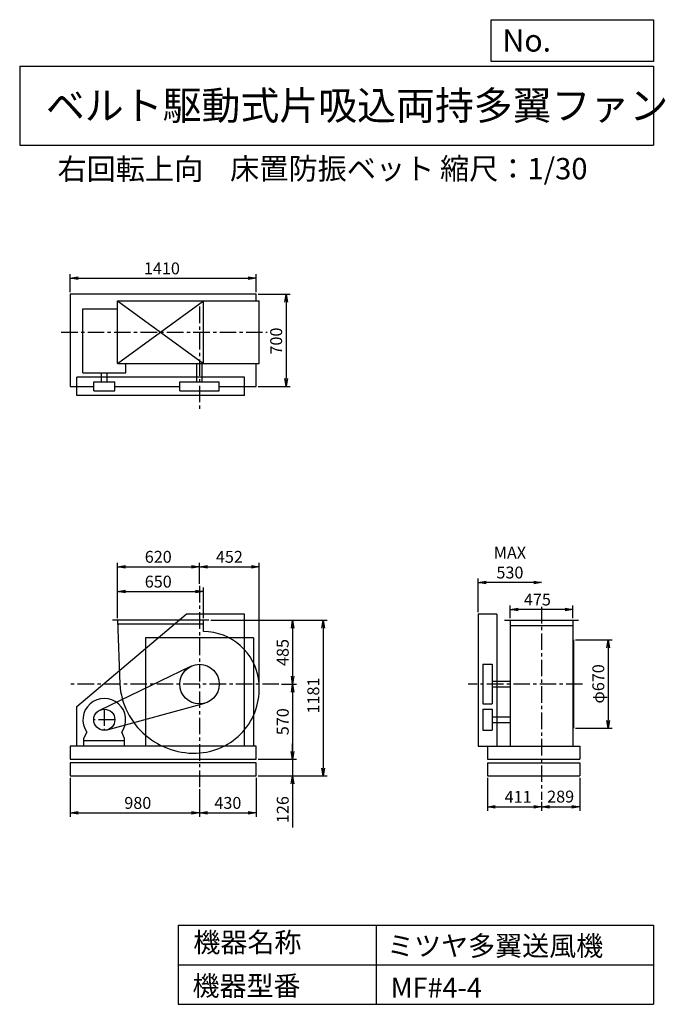
# Model space of a CAD drawing. Extents: x 750 to 5641, y 900 to 8360.
import ezdxf

# ---------------------------------------------------------------- set-up
doc = ezdxf.new("R2010")
doc.units = 0
doc.header["$LTSCALE"] = 100
doc.header["$MEASUREMENT"] = 0
doc.linetypes.add('CENTER', pattern=[2, 1.25, -0.25, 0.25, -0.25])
doc.layers.get('0').update_dxf_attribs({"linetype": 'CONTINUOUS'})
doc.layers.get('DEFPOINTS').update_dxf_attribs({"linetype": 'CONTINUOUS'})
for name, color, linetype in [('1', 4, 'CONTINUOUS'), ('2', 3, 'CENTER'), ('3', 2, 'CONTINUOUS'), ('4', 7, 'CONTINUOUS')]:
    doc.layers.add(name, color=color, linetype=linetype)
doc.layers.get('0').off()
doc.styles.get("Standard").update_dxf_attribs({"font": 'simplex.shx', "bigfont": 'extfont.shx'})
doc.dimstyles.new('IGA', dxfattribs={"dimscale": 2, "dimtxt": 3, "dimasz": 2, "dimexe": 1, "dimexo": 0.5, "dimgap": 1, "dimtad": 1, "dimdec": 1, "dimdsep": 46, "dimtxsty": 'Standard', "dimblk1": 'OPEN', "dimblk2": 'OPEN', "dimsah": 1, "dimcen": 0, "dimadec": 0, "dimazin": 0, "dimtp": 1, "dimtm": 1, "dimtfac": 10, "dimtdec": 0, "dimtofl": 0, "dimtmove": 2, "dimatfit": 3, "dimldrblk": 'OPEN', "dimfxl": 0, "dimtolj": 1, "dimarcsym": 0})

# ---------------------------------------------------------------- blocks, each defined once
blk = doc.blocks.new('_OPEN')
at = {"color": 0, "linetype": 'ByBlock'}
for p, q in [((-1, 0.166667), (0, 0)), ((0, 0), (-1, -0.166667)), ((0, 0), (-1, 0))]:
    blk.add_line(p, q, dxfattribs=at)
blk = doc.blocks.new('*D1')
at = {"layer": '3', "color": 0, "linetype": 'Continuous'}
for p, q in [((1491.833651, 3826.064495), (1491.833651, 4057.432488)), ((2141.833651, 3826.064495), (2141.833651, 4057.432488)), ((1551.833651, 4027.432488), (2081.833651, 4027.432488))]:
    blk.add_line(p, q, dxfattribs=at)
at = {"layer": 'DEFPOINTS', "color": 0, "linetype": 'Continuous'}
for p in [(2141.833651, 4027.432488), (1491.833651, 3811.064495), (2141.833651, 3811.064495)]:
    blk.add_point(p, dxfattribs=at)
at = {"layer": '3', "color": 0, "linetype": 'Continuous', "xscale": 60, "yscale": 60, "zscale": 60, "rotation": 180}
blk.add_blockref('_OPEN', (1491.833651, 4027.432488), dxfattribs=at)
at = {"layer": '3', "color": 0, "linetype": 'Continuous', "xscale": 60, "yscale": 60, "zscale": 60}
blk.add_blockref('_OPEN', (2141.833651, 4027.432488), dxfattribs=at)
at = {"layer": '3', "color": 0, "linetype": 'Continuous', "insert": (1799.553272, 4102.432488), "char_height": 90, "attachment_point": 5}
blk.add_mtext('\\A1;650', dxfattribs=at)
blk = doc.blocks.new('*D2')
at = {"layer": '3', "color": 0, "linetype": 'Continuous'}
for p, q in [((1491.833651, 3826.064495), (1491.833651, 4245.40996)), ((1551.833651, 4215.40996), (2051.833651, 4215.40996)), ((2111.833651, 4085.466564), (2111.833651, 4245.40996))]:
    blk.add_line(p, q, dxfattribs=at)
at = {"layer": 'DEFPOINTS', "color": 0, "linetype": 'Continuous'}
for p in [(2111.833651, 4215.40996), (2111.833651, 4070.466564), (1491.833651, 3811.064495)]:
    blk.add_point(p, dxfattribs=at)
at = {"layer": '3', "color": 0, "linetype": 'Continuous', "xscale": 60, "yscale": 60, "zscale": 60, "rotation": 180}
blk.add_blockref('_OPEN', (1491.833651, 4215.40996), dxfattribs=at)
at = {"layer": '3', "color": 0, "linetype": 'Continuous', "xscale": 60, "yscale": 60, "zscale": 60}
blk.add_blockref('_OPEN', (2111.833651, 4215.40996), dxfattribs=at)
at = {"layer": '3', "color": 0, "linetype": 'Continuous', "insert": (1799.553272, 4290.40996), "char_height": 90, "attachment_point": 5}
blk.add_mtext('\\A1;620', dxfattribs=at)
blk = doc.blocks.new('*D3')
at = {"layer": '3', "color": 0, "linetype": 'Continuous'}
for p, q in [((2196.833651, 3811.064495), (2847.791802, 3811.064495)), ((2817.791802, 3751.064495), (2817.791802, 3386.064495)), ((2732.692776, 3326.064495), (2847.791802, 3326.064495))]:
    blk.add_line(p, q, dxfattribs=at)
at = {"layer": 'DEFPOINTS', "color": 0, "linetype": 'Continuous'}
for p in [(2181.833651, 3811.064495), (2717.692776, 3326.064495), (2817.791802, 3326.064495)]:
    blk.add_point(p, dxfattribs=at)
at = {"layer": '3', "color": 0, "linetype": 'Continuous', "xscale": 60, "yscale": 60, "zscale": 60}
for p, rotation in [((2817.791802, 3811.064495), 90), ((2817.791802, 3326.064495), 270)]:
    blk.add_blockref('_OPEN', p, dxfattribs=dict(at, rotation=rotation))
at = {"layer": '3', "color": 0, "linetype": 'Continuous', "insert": (2742.791802, 3565.567569), "char_height": 90, "attachment_point": 5, "rotation": 90}
blk.add_mtext('\\A1;485', dxfattribs=at)
blk = doc.blocks.new('*D4')
at = {"layer": '3', "color": 0, "linetype": 'Continuous'}
for p, q in [((2817.791802, 3266.064495), (2817.791802, 2816.064495)), ((2556.833651, 2756.064495), (2847.791802, 2756.064495))]:
    blk.add_line(p, q, dxfattribs=at)
at = {"layer": 'DEFPOINTS', "color": 0, "linetype": 'Continuous'}
for p in [(2717.692776, 3326.064495), (2541.833651, 2756.064495), (2817.791802, 2756.064495)]:
    blk.add_point(p, dxfattribs=at)
at = {"layer": '3', "color": 0, "linetype": 'Continuous', "xscale": 60, "yscale": 60, "zscale": 60}
for p, rotation in [((2817.791802, 3326.064495), 90), ((2817.791802, 2756.064495), 270)]:
    blk.add_blockref('_OPEN', p, dxfattribs=dict(at, rotation=rotation))
at = {"layer": '3', "color": 0, "linetype": 'Continuous', "insert": (2742.791802, 3041.064495), "char_height": 90, "attachment_point": 5, "rotation": 90}
blk.add_mtext('\\A1;570', dxfattribs=at)
blk = doc.blocks.new('*D5')
at = {"layer": '3', "color": 0, "linetype": 'Continuous'}
for p, q in [((2817.588749, 2816.064495), (2817.588749, 2876.064495)), ((2556.833651, 2756.064495), (2847.588749, 2756.064495)), ((2817.588749, 2756.064495), (2817.588749, 2630.064495)), ((2556.833651, 2630.064495), (2847.588749, 2630.064495)), ((2817.588749, 2570.064495), (2817.588749, 2240.064495))]:
    blk.add_line(p, q, dxfattribs=at)
at = {"layer": 'DEFPOINTS', "color": 0, "linetype": 'Continuous'}
for p in [(2541.833651, 2756.064495), (2541.833651, 2630.064495), (2817.588749, 2630.064495)]:
    blk.add_point(p, dxfattribs=at)
at = {"layer": '3', "color": 0, "linetype": 'Continuous', "xscale": 60, "yscale": 60, "zscale": 60}
for p, rotation in [((2817.588749, 2756.064495), 270), ((2817.588749, 2630.064495), 90)]:
    blk.add_blockref('_OPEN', p, dxfattribs=dict(at, rotation=rotation))
at = {"layer": '3', "color": 0, "linetype": 'Continuous', "insert": (2742.588749, 2375.064495), "char_height": 90, "attachment_point": 5, "rotation": 90}
blk.add_mtext('\\A1;126', dxfattribs=at)
blk = doc.blocks.new('*D6')
at = {"layer": '3', "color": 0, "linetype": 'Continuous'}
for p, q in [((2211.833651, 3811.064495), (3079.344957, 3811.064495)), ((3049.344957, 3751.064495), (3049.344957, 2690.064495)), ((2556.833651, 2630.064495), (3079.344957, 2630.064495))]:
    blk.add_line(p, q, dxfattribs=at)
at = {"layer": 'DEFPOINTS', "color": 0, "linetype": 'Continuous'}
for p in [(2196.833651, 3811.064495), (2541.833651, 2630.064495), (3049.344957, 2630.064495)]:
    blk.add_point(p, dxfattribs=at)
at = {"layer": '3', "color": 0, "linetype": 'Continuous', "xscale": 60, "yscale": 60, "zscale": 60}
for p, rotation in [((3049.344957, 3811.064495), 90), ((3049.344957, 2630.064495), 270)]:
    blk.add_blockref('_OPEN', p, dxfattribs=dict(at, rotation=rotation))
at = {"layer": '3', "color": 0, "linetype": 'Continuous', "insert": (2974.344957, 3239.371352), "char_height": 90, "attachment_point": 5, "rotation": 90}
blk.add_mtext('\\A1;1181', dxfattribs=at)
blk = doc.blocks.new('*D7')
at = {"layer": '3', "color": 0, "linetype": 'Continuous'}
for p, q in [((1131.833651, 2615.064495), (1131.833651, 2320.835913)), ((2111.833651, 2529.811887), (2111.833651, 2320.835913)), ((1191.833651, 2350.835913), (2051.833651, 2350.835913))]:
    blk.add_line(p, q, dxfattribs=at)
at = {"layer": 'DEFPOINTS', "color": 0, "linetype": 'Continuous'}
for p in [(1131.833651, 2630.064495), (2111.833651, 2544.811887), (2111.833651, 2350.835913)]:
    blk.add_point(p, dxfattribs=at)
at = {"layer": '3', "color": 0, "linetype": 'Continuous', "xscale": 60, "yscale": 60, "zscale": 60, "rotation": 180}
blk.add_blockref('_OPEN', (1131.833651, 2350.835913), dxfattribs=at)
at = {"layer": '3', "color": 0, "linetype": 'Continuous', "xscale": 60, "yscale": 60, "zscale": 60}
blk.add_blockref('_OPEN', (2111.833651, 2350.835913), dxfattribs=at)
at = {"layer": '3', "color": 0, "linetype": 'Continuous', "insert": (1644.603938, 2425.835913), "char_height": 90, "attachment_point": 5}
blk.add_mtext('\\A1;980', dxfattribs=at)
blk = doc.blocks.new('*D8')
at = {"layer": '3', "color": 0, "linetype": 'Continuous'}
for p, q in [((2541.833651, 2615.064495), (2541.833651, 2320.835913)), ((2171.833651, 2350.835913), (2481.833651, 2350.835913))]:
    blk.add_line(p, q, dxfattribs=at)
at = {"layer": 'DEFPOINTS', "color": 0, "linetype": 'Continuous'}
for p in [(2541.833651, 2630.064495), (2111.833651, 2544.811887), (2541.833651, 2350.835913)]:
    blk.add_point(p, dxfattribs=at)
at = {"layer": '3', "color": 0, "linetype": 'Continuous', "xscale": 60, "yscale": 60, "zscale": 60, "rotation": 180}
blk.add_blockref('_OPEN', (2111.833651, 2350.835913), dxfattribs=at)
at = {"layer": '3', "color": 0, "linetype": 'Continuous', "xscale": 60, "yscale": 60, "zscale": 60}
blk.add_blockref('_OPEN', (2541.833651, 2350.835913), dxfattribs=at)
at = {"layer": '3', "color": 0, "linetype": 'Continuous', "insert": (2326.833651, 2425.835913), "char_height": 90, "attachment_point": 5}
blk.add_mtext('\\A1;430', dxfattribs=at)
blk = doc.blocks.new('*D9')
at = {"layer": '3', "color": 0, "linetype": 'Continuous'}
for p, q in [((4466.193211, 3826.064495), (4466.193211, 3921.763806)), ((4881.193211, 3891.763806), (4526.193211, 3891.763806)), ((4941.193211, 3826.064495), (4941.193211, 3921.763806))]:
    blk.add_line(p, q, dxfattribs=at)
at = {"layer": 'DEFPOINTS', "color": 0, "linetype": 'Continuous'}
for p in [(4466.193211, 3891.763806), (4466.193211, 3811.064495), (4941.193211, 3811.064495)]:
    blk.add_point(p, dxfattribs=at)
at = {"layer": '3', "color": 0, "linetype": 'Continuous', "xscale": 60, "yscale": 60, "zscale": 60, "rotation": 180}
blk.add_blockref('_OPEN', (4466.193211, 3891.763806), dxfattribs=at)
at = {"layer": '3', "color": 0, "linetype": 'Continuous', "xscale": 60, "yscale": 60, "zscale": 60}
blk.add_blockref('_OPEN', (4941.193211, 3891.763806), dxfattribs=at)
at = {"layer": '3', "color": 0, "linetype": 'Continuous', "insert": (4671.907497, 3966.763806), "char_height": 90, "attachment_point": 5}
blk.add_mtext('\\A1;475', dxfattribs=at)
blk = doc.blocks.new('*D10')
at = {"layer": '3', "color": 0, "linetype": 'Continuous'}
for p, q in [((4959.693211, 3661.064495), (5238.170473, 3661.064495)), ((5208.170473, 3601.064495), (5208.170473, 3051.064495)), ((4959.693211, 2991.064495), (5238.170473, 2991.064495))]:
    blk.add_line(p, q, dxfattribs=at)
at = {"layer": 'DEFPOINTS', "color": 0, "linetype": 'Continuous'}
for p in [(4944.693211, 3661.064495), (4944.693211, 2991.064495), (5208.170473, 2991.064495)]:
    blk.add_point(p, dxfattribs=at)
at = {"layer": '3', "color": 0, "linetype": 'Continuous', "xscale": 60, "yscale": 60, "zscale": 60}
for p, rotation in [((5208.170473, 3661.064495), 90), ((5208.170473, 2991.064495), 270)]:
    blk.add_blockref('_OPEN', p, dxfattribs=dict(at, rotation=rotation))
at = {"layer": '3', "color": 0, "linetype": 'Continuous', "insert": (5133.170473, 3327.83135), "char_height": 90, "attachment_point": 5, "rotation": 90}
blk.add_mtext('\\A1;φ670', dxfattribs=at)
blk = doc.blocks.new('*D11')
at = {"layer": '3', "color": 0, "linetype": 'Continuous'}
for p, q in [((4223.693211, 3871.064495), (4223.693211, 4126.32754)), ((4643.693211, 4096.32754), (4283.693211, 4096.32754))]:
    blk.add_line(p, q, dxfattribs=at)
at = {"layer": 'DEFPOINTS', "color": 0, "linetype": 'Continuous'}
for p in [(4223.693211, 4096.32754), (4703.693211, 4031.672338), (4223.693211, 3856.064495)]:
    blk.add_point(p, dxfattribs=at)
at = {"layer": '3', "color": 0, "linetype": 'Continuous', "xscale": 60, "yscale": 60, "zscale": 60, "rotation": 180}
blk.add_blockref('_OPEN', (4223.693211, 4096.32754), dxfattribs=at)
at = {"layer": '3', "color": 0, "linetype": 'Continuous', "xscale": 60, "yscale": 60, "zscale": 60}
blk.add_blockref('_OPEN', (4703.693211, 4096.32754), dxfattribs=at)
at = {"layer": '3', "color": 0, "linetype": 'Continuous', "insert": (4463.693211, 4246.32754), "char_height": 90, "attachment_point": 5}
blk.add_mtext('\\A1;MAX\\P530', dxfattribs=at)
blk = doc.blocks.new('*D12')
at = {"layer": '3', "color": 0, "linetype": 'Continuous'}
for p, q in [((4292.693211, 2615.064495), (4292.693211, 2366.92568)), ((4352.693211, 2396.92568), (4643.693211, 2396.92568)), ((4703.693211, 2433.473567), (4703.693211, 2366.92568))]:
    blk.add_line(p, q, dxfattribs=at)
at = {"layer": 'DEFPOINTS', "color": 0, "linetype": 'Continuous'}
for p in [(4292.693211, 2630.064495), (4703.693211, 2448.473567), (4703.693211, 2396.92568)]:
    blk.add_point(p, dxfattribs=at)
at = {"layer": '3', "color": 0, "linetype": 'Continuous', "xscale": 60, "yscale": 60, "zscale": 60, "rotation": 180}
blk.add_blockref('_OPEN', (4292.693211, 2396.92568), dxfattribs=at)
at = {"layer": '3', "color": 0, "linetype": 'Continuous', "xscale": 60, "yscale": 60, "zscale": 60}
blk.add_blockref('_OPEN', (4703.693211, 2396.92568), dxfattribs=at)
at = {"layer": '3', "color": 0, "linetype": 'Continuous', "insert": (4525.836068, 2471.92568), "char_height": 90, "attachment_point": 5}
blk.add_mtext('\\A1;411', dxfattribs=at)
blk = doc.blocks.new('*D13')
at = {"layer": '3', "color": 0, "linetype": 'Continuous'}
for p, q in [((4992.693211, 2615.064495), (4992.693211, 2366.92568)), ((4763.693211, 2396.92568), (4932.693211, 2396.92568))]:
    blk.add_line(p, q, dxfattribs=at)
at = {"layer": 'DEFPOINTS', "color": 0, "linetype": 'Continuous'}
for p in [(4992.693211, 2630.064495), (4703.693211, 2448.473567), (4992.693211, 2396.92568)]:
    blk.add_point(p, dxfattribs=at)
at = {"layer": '3', "color": 0, "linetype": 'Continuous', "xscale": 60, "yscale": 60, "zscale": 60, "rotation": 180}
blk.add_blockref('_OPEN', (4703.693211, 2396.92568), dxfattribs=at)
at = {"layer": '3', "color": 0, "linetype": 'Continuous', "xscale": 60, "yscale": 60, "zscale": 60}
blk.add_blockref('_OPEN', (4992.693211, 2396.92568), dxfattribs=at)
at = {"layer": '3', "color": 0, "linetype": 'Continuous', "insert": (4847.87988, 2473.833175), "char_height": 90, "attachment_point": 5}
blk.add_mtext('\\A1;289', dxfattribs=at)
blk = doc.blocks.new('*D14')
at = {"layer": '3', "color": 0, "linetype": 'Continuous'}
for p, q in [((1131.833651, 6295.905169), (1131.833651, 6430.697178)), ((2541.833651, 6295.905169), (2541.833651, 6430.697178)), ((1191.833651, 6400.697178), (2481.833651, 6400.697178))]:
    blk.add_line(p, q, dxfattribs=at)
at = {"layer": 'DEFPOINTS', "color": 0, "linetype": 'Continuous'}
for p in [(2541.833651, 6400.697178), (1131.833651, 6280.905169), (2541.833651, 6280.905169)]:
    blk.add_point(p, dxfattribs=at)
at = {"layer": '3', "color": 0, "linetype": 'Continuous', "xscale": 60, "yscale": 60, "zscale": 60, "rotation": 180}
blk.add_blockref('_OPEN', (1131.833651, 6400.697178), dxfattribs=at)
at = {"layer": '3', "color": 0, "linetype": 'Continuous', "xscale": 60, "yscale": 60, "zscale": 60}
blk.add_blockref('_OPEN', (2541.833651, 6400.697178), dxfattribs=at)
at = {"layer": '3', "color": 0, "linetype": 'Continuous', "insert": (1827.222822, 6475.697178), "char_height": 90, "attachment_point": 5}
blk.add_mtext('\\A1;1410', dxfattribs=at)
blk = doc.blocks.new('*D15')
at = {"layer": '3', "color": 0, "linetype": 'Continuous'}
for p, q in [((2556.833651, 6280.905169), (2797.986648, 6280.905169)), ((2767.986648, 6220.905169), (2767.986648, 5640.905169)), ((2556.833651, 5580.905169), (2797.986648, 5580.905169))]:
    blk.add_line(p, q, dxfattribs=at)
at = {"layer": 'DEFPOINTS', "color": 0, "linetype": 'Continuous'}
for p in [(2541.833651, 6280.905169), (2541.833651, 5580.905169), (2767.986648, 5580.905169)]:
    blk.add_point(p, dxfattribs=at)
at = {"layer": '3', "color": 0, "linetype": 'Continuous', "xscale": 60, "yscale": 60, "zscale": 60}
for p, rotation in [((2767.986648, 6280.905169), 90), ((2767.986648, 5580.905169), 270)]:
    blk.add_blockref('_OPEN', p, dxfattribs=dict(at, rotation=rotation))
at = {"layer": '3', "color": 0, "linetype": 'Continuous', "insert": (2692.986648, 5925.224721), "char_height": 90, "attachment_point": 5, "rotation": 90}
blk.add_mtext('\\A1;700', dxfattribs=at)
blk = doc.blocks.new('*D17')
at = {"color": 0, "linetype": 'ByBlock'}
for p, q in [((4703.7, 4046.7), (4703.7, 4126.3)), ((4944.7, 3676.1), (4944.7, 4126.3)), ((4763.7, 4096.3), (4884.7, 4096.3))]:
    blk.add_line(p, q, dxfattribs=at)
at = {"layer": 'DEFPOINTS', "color": 0, "linetype": 'ByBlock'}
for p in [(4703.7, 4031.7), (4944.7, 4096.3), (4944.7, 3661.1)]:
    blk.add_point(p, dxfattribs=at)
at = {"color": 0, "linetype": 'ByBlock', "xscale": 60, "yscale": 60, "zscale": 60, "rotation": 180}
blk.add_blockref('_OPEN', (4703.7, 4096.3), dxfattribs=at)
at = {"color": 0, "linetype": 'ByBlock', "xscale": 60, "yscale": 60, "zscale": 60}
blk.add_blockref('_OPEN', (4944.7, 4096.3), dxfattribs=at)
at = {"color": 0, "linetype": 'ByBlock', "insert": (4819.5, 4190.5), "char_height": 90, "attachment_point": 5}
blk.add_mtext('\\A1;241', dxfattribs=at)
blk = doc.blocks.new('*D20')
at = {"layer": '3', "color": 0}
for p, q in [((2111.8, 4085.5), (2111.8, 4245.4)), ((2171.8, 4215.4), (2505, 4215.4)), ((2565, 3314.1), (2565, 4245.4))]:
    blk.add_line(p, q, dxfattribs=at)
at = {"layer": 'DEFPOINTS', "color": 0}
for p in [(2565, 4215.4), (2111.8, 4070.5), (2565, 3299.1)]:
    blk.add_point(p, dxfattribs=at)
at = {"layer": '3', "color": 0, "xscale": 60, "yscale": 60, "zscale": 60, "rotation": 180}
blk.add_blockref('_OPEN', (2111.8, 4215.4), dxfattribs=at)
at = {"layer": '3', "color": 0, "xscale": 60, "yscale": 60, "zscale": 60}
blk.add_blockref('_OPEN', (2565, 4215.4), dxfattribs=at)
at = {"layer": '3', "color": 0, "insert": (2338.4, 4290.4), "char_height": 90, "attachment_point": 5}
blk.add_mtext('\\A1;452', dxfattribs=at)

msp = doc.modelspace()

# ---------------------------------------------------------------- linework, layer by layer
at = {"layer": '1', "linetype": 'Continuous'}
for p, q in [((1131.833651, 6280.905169), (1131.833651, 5580.905169)), ((2541.833651, 6280.905169), (1131.833651, 6280.905169)), ((2541.833651, 6229.405169), (2541.833651, 6280.905169)), ((1491.833651, 6229.405169), (2565.088098, 6229.405169)), ((1491.833651, 5754.405169), (2141.833651, 6229.405169)), ((1491.833651, 6229.405169), (2141.833651, 5754.405169)), ((1491.833651, 5754.405169), (1491.833651, 6229.405169)), ((2141.833651, 5754.405169), (2141.833651, 6229.405169)), ((2565.088098, 5754.405169), (2565.088098, 6229.405169)), ((1228.98476, 5683.637086), (1228.98476, 6168.637086)), ((1228.98476, 6168.637086), (1491.833651, 6168.637086)), ((1491.833651, 5754.405169), (2565.088098, 5754.405169)), ((1552.98476, 5683.637086), (1552.98476, 5754.405169)), ((2090.833651, 5616.905169), (2090.833651, 5754.405169)), ((2132.833651, 5616.905169), (2132.833651, 5754.405169)), ((2541.833651, 5580.905169), (2541.833651, 5754.405169)), ((1228.98476, 5683.637086), (1552.98476, 5683.637086)), ((1369.98476, 5616.905169), (1369.98476, 5683.637086)), ((1411.98476, 5616.905169), (1411.98476, 5683.637086)), ((2451.833651, 5651.905169), (1181.833651, 5651.905169)), ((1181.833651, 5511.905169), (1181.833651, 5651.905169)), ((1310.98476, 5616.905169), (1470.98476, 5616.905169)), ((1310.98476, 5546.905169), (1310.98476, 5616.905169)), ((1470.98476, 5546.905169), (1470.98476, 5616.905169)), ((1961.833651, 5616.905169), (2261.833651, 5616.905169)), ((1961.833651, 5546.905169), (1961.833651, 5616.905169)), ((2261.833651, 5546.905169), (2261.833651, 5616.905169)), ((2451.833651, 5511.905169), (2451.833651, 5651.905169)), ((1131.833651, 5580.905169), (1310.98476, 5580.905169)), ((1310.98476, 5546.905169), (1470.98476, 5546.905169)), ((1470.98476, 5580.905169), (1961.833651, 5580.905169)), ((1961.833651, 5546.905169), (2261.833651, 5546.905169)), ((2261.833651, 5580.905169), (2541.833651, 5580.905169)), ((2451.833651, 5511.905169), (1181.833651, 5511.905169)), ((1181.833651, 3156.064495), (2011.833651, 3856.064495)), ((2181.833651, 3811.064495), (1451.833651, 3811.064495)), ((1491.833651, 3811.064495), (1507.833651, 3326.064495)), ((2451.833651, 3856.064495), (2011.833651, 3856.064495)), ((2141.833651, 3724.794373), (2141.833651, 3811.064495)), ((2451.833651, 2856.064495), (2451.833651, 3856.064495)), ((4223.693211, 3856.064495), (4223.693211, 2856.064495)), ((4363.693211, 3856.064495), (4223.693211, 3856.064495)), ((4363.693211, 3856.064495), (4363.693211, 2856.064495)), ((4423.693211, 3811.064495), (4983.693211, 3811.064495)), ((4466.193211, 3811.064495), (4466.193211, 2856.064495)), ((4941.193211, 3811.064495), (4941.193211, 2856.064495)), ((2141.833651, 3781.064495), (1492.823342, 3781.064495)), ((4466.193211, 3771.064495), (4941.193211, 3771.064495)), ((1701.833651, 3676.064495), (1701.833651, 2856.064495)), ((2521.833651, 3676.064495), (1701.833651, 3676.064495)), ((2521.833651, 3676.064495), (2521.833651, 2856.064495)), ((4944.693211, 3661.064495), (4944.693211, 2991.064495)), ((1356.22734, 3128.119486), (2046.663489, 3461.167603)), ((4258.693211, 3476.064495), (4328.693211, 3476.064495)), ((4258.693211, 3476.064495), (4258.693211, 3176.064495)), ((4328.693211, 3476.064495), (4328.693211, 3176.064495)), ((4328.693211, 3347.064495), (4466.193211, 3347.064495)), ((4328.693211, 3305.064495), (4466.193211, 3305.064495)), ((1181.833651, 2856.064495), (1181.833651, 3156.064495)), ((1412.116538, 2978.905905), (2151.455736, 3181.392139)), ((4258.693211, 3176.064495), (4328.693211, 3176.064495)), ((4258.693211, 3136.064495), (4258.693211, 2976.064495)), ((4258.693211, 3136.064495), (4328.693211, 3136.064495)), ((4328.693211, 3136.064495), (4328.693211, 2976.064495)), ((4328.693211, 3077.064495), (4466.193211, 3077.064495)), ((4328.693211, 3035.064495), (4466.193211, 3035.064495)), ((1236.98476, 2914.064495), (1258.327094, 2963.080928)), ((1236.98476, 2856.064495), (1236.98476, 2914.064495)), ((1236.98476, 2896.064495), (1236.98476, 2914.064495)), ((1544.98476, 2914.064495), (1523.642425, 2963.080928)), ((1544.98476, 2856.064495), (1544.98476, 2914.064495)), ((4258.693211, 2976.064495), (4328.693211, 2976.064495)), ((2541.833651, 2856.064495), (1131.833651, 2856.064495)), ((1131.833651, 2856.064495), (1131.833651, 2756.064495)), ((1544.98476, 2896.064495), (1236.98476, 2896.064495)), ((2541.833651, 2856.064495), (1669.833651, 2856.064495)), ((2541.833651, 2756.064495), (2541.833651, 2856.064495)), ((4223.693211, 2856.064495), (4292.693211, 2856.064495)), ((4292.693211, 2856.064495), (4992.693211, 2856.064495)), ((4292.693211, 2856.064495), (4292.693211, 2756.064495)), ((4992.693211, 2856.064495), (4992.693211, 2756.064495)), ((1131.833651, 2756.064495), (2541.833651, 2756.064495)), ((2541.833651, 2730.064495), (1131.833651, 2730.064495)), ((1131.833651, 2730.064495), (1131.833651, 2630.064495)), ((2541.833651, 2630.064495), (2541.833651, 2730.064495)), ((4292.693211, 2756.064495), (4992.693211, 2756.064495)), ((4292.693211, 2730.064495), (4992.693211, 2730.064495)), ((4292.693211, 2730.064495), (4292.693211, 2630.064495)), ((4992.693211, 2730.064495), (4992.693211, 2630.064495)), ((1131.833651, 2630.064495), (2541.833651, 2630.064495)), ((4292.693211, 2630.064495), (4992.693211, 2630.064495))]:
    msp.add_line(p, q, dxfattribs=at)
for centre, radius in [((2111.833651, 3326.064495), 150), ((1390.98476, 3056.064495), 80)]:
    msp.add_circle(centre, radius, dxfattribs=at)
for centre, radius, start, end in [((2138.833651, 3299.064495), 425.740448, 7.352379, 89.596259), ((2070.833651, 3367.064495), 564.490921, 184.165164, 274.513988), ((2076.833651, 3291.064495), 488.254447, 274.513988, 7.352379), ((1390.98476, 3056.064495), 162, 324.972283, 215.027717)]:
    msp.add_arc(centre, radius, start, end, dxfattribs=at)
at = {"layer": '2', "linetype": 'CENTER'}
for p, q in [((2111.833651, 6186.332996), (2111.833651, 5405.133199)), ((1065.340813, 5991.905169), (2624.105134, 5991.905169)), ((2111.833651, 4070.466564), (2111.833651, 2544.811887)), ((4703.693211, 3910.35245), (4703.693211, 2448.473567)), ((2713.568617, 3326.064495), (1133.965524, 3326.064495)), ((5014.483805, 3326.064495), (4146.74197, 3326.064495)), ((1390.98476, 3136.064495), (1390.98476, 2976.064495)), ((1470.98476, 3056.064495), (1310.98476, 3056.064495))]:
    msp.add_line(p, q, dxfattribs=at)
at = {"layer": '4', "linetype": 'Continuous'}
for p, q in [((4321.852267, 8043.790749), (4321.852267, 8359.956785)), ((4321.852267, 8359.956785), (5550, 8359.956785)), ((5550, 8359.956785), (5550, 8043.790749)), ((750, 8008.226263), (5550, 8008.226263)), ((750, 8008.226263), (750, 7408.226263)), ((5550, 8043.790749), (4321.852267, 8043.790749)), ((5550, 8008.226263), (5550, 7408.226263)), ((750, 7408.226263), (5550, 7408.226263)), ((1950, 1500), (1950, 900)), ((1950, 1500), (5550, 1500)), ((3450, 1500), (3450, 900)), ((5550, 1500), (5550, 900)), ((1950, 1200), (5550, 1200)), ((1950, 900), (5550, 900))]:
    msp.add_line(p, q, dxfattribs=at)

# ---------------------------------------------------------------- texts
for s, height, p in [('No.', 168, (4406.908678, 8118.183244)), ('ベルト駆動式片吸込両持多翼ファン', 216, (948.50278, 7601.642929)), ('右回転上向', 162, (1036.243299, 7146.958433)), ('床置防振ベット', 162, (2343.819795, 7150.286524)), ('縮尺：1/30', 162, (3933.888188, 7150.286524)), ('機器名称', 150, (2065.506243, 1294.629078)), ('ミツヤ多翼送風機', 150, (3533.036236, 1267.715307)), ('機器型番', 150, (2058.774318, 964.93547)), ('MF#4-4', 150, (3559.963487, 951.478753))]:
    msp.add_text(s, height=height, dxfattribs=at).set_placement(p)

# ---------------------------------------------------------------- dimensions: what is measured, and where the dimension line sits
at = {"layer": '3', "linetype": 'Continuous'}
for base, p1, p2, override, picture, middle in [((2541.833651, 6400.697178), (1131.833651, 6280.905169), (2541.833651, 6280.905169), {"dimscale": 30, "dimdec": 0, "dimtofl": 1, "dimtmove": 0}, '*D14', (1827.222822, 6400.697178)), ((2111.833651, 4215.40996), (1491.833651, 3811.064495), (2111.833651, 4070.466564), {"dimscale": 30, "dimdec": 0, "dimtofl": 1, "dimtmove": 0}, '*D2', (1799.553272, 4215.40996)), ((4944.693211, 4096.32754), (4703.693211, 4031.672338), (4944.693211, 3661.064495), {"dimscale": 30, "dimdec": 0, "dimtofl": 1}, '*D17', (4819.508194, 4190.46681)), ((2141.833651, 4027.432488), (1491.833651, 3811.064495), (2141.833651, 3811.064495), {"dimscale": 30, "dimdec": 0, "dimtofl": 1, "dimtmove": 0}, '*D1', (1799.553272, 4027.432488)), ((4466.193211, 3891.763806), (4941.193211, 3811.064495), (4466.193211, 3811.064495), {"dimscale": 30, "dimdec": 0, "dimtofl": 1, "dimtmove": 0}, '*D9', (4671.907497, 3891.763806)), ((2111.833651, 2350.835913), (1131.833651, 2630.064495), (2111.833651, 2544.811887), {"dimscale": 30, "dimdec": 0, "dimtofl": 1, "dimtmove": 0}, '*D7', (1644.603938, 2350.835913)), ((4703.693211, 2396.92568), (4292.693211, 2630.064495), (4703.693211, 2448.473567), {"dimscale": 30, "dimdec": 0, "dimtofl": 1, "dimtmove": 0}, '*D12', (4525.836068, 2396.92568)), ((4992.693211, 2396.92568), (4703.693211, 2448.473567), (4992.693211, 2630.064495), {"dimscale": 30, "dimdec": 0, "dimse1": 1, "dimtofl": 1, "dimtmove": 1}, '*D13', (4847.87988, 2398.833175))]:
    dim = msp.add_linear_dim(base=base, p1=p1, p2=p2, dimstyle='IGA', override=override, dxfattribs=at)
    dim.commit()
    dim.dimension.update_dxf_attribs({"geometry": picture, "text_midpoint": middle, "dimtype": 160})
for base, p1, p2, override, picture, middle in [((2767.986648, 5580.905169), (2541.833651, 6280.905169), (2541.833651, 5580.905169), {"dimscale": 30, "dimdec": 0, "dimtofl": 1, "dimtmove": 0}, '*D15', (2767.986648, 5925.224721)), ((2817.791802, 3326.064495), (2181.833651, 3811.064495), (2717.692776, 3326.064495), {"dimscale": 30, "dimdec": 0, "dimtofl": 1, "dimtmove": 0}, '*D3', (2817.791802, 3565.567569)), ((3049.344957, 2630.064495), (2196.833651, 3811.064495), (2541.833651, 2630.064495), {"dimscale": 30, "dimdec": 0, "dimtofl": 1, "dimtmove": 0}, '*D6', (3049.344957, 3239.371352)), ((5208.170473, 2991.064495), (4944.693211, 3661.064495), (4944.693211, 2991.064495), {"dimscale": 30, "dimdec": 0, "dimpost": 'φ<>', "dimtofl": 1, "dimtmove": 0}, '*D10', (5208.170473, 3327.83135)), ((2817.588749, 2630.064495), (2541.833651, 2756.064495), (2541.833651, 2630.064495), {"dimscale": 30, "dimdec": 0, "dimtofl": 1, "dimtmove": 0}, '*D5', (2817.588749, 2375.064495))]:
    dim = msp.add_linear_dim(base=base, p1=p1, p2=p2, angle=90, dimstyle='IGA', override=override, dxfattribs=at)
    dim.commit()
    dim.dimension.update_dxf_attribs({"geometry": picture, "text_midpoint": middle, "dimtype": 160})
at = {"layer": '3'}
dim = msp.add_linear_dim(base=(2565.022554, 4215.40996), p1=(2111.833651, 4070.466564), p2=(2565.022554, 3299.064495), text='452', dimstyle='IGA', override={"dimscale": 30, "dimdec": 0, "dimtofl": 1, "dimtmove": 1}, dxfattribs=at)
dim.commit()
dim.dimension.update_dxf_attribs({"geometry": '*D20', "text_midpoint": (2338.428103, 4290.40996)})
at = {"layer": '3', "linetype": 'Continuous'}
dim = msp.add_linear_dim(base=(4223.693211, 4096.32754), p1=(4703.693211, 4031.672338), p2=(4223.693211, 3856.064495), text='MAX\\P530', dimstyle='IGA', override={"dimscale": 30, "dimdec": 0, "dimse1": 1, "dimtofl": 1, "dimtmove": 1}, dxfattribs=at)
dim.commit()
dim.dimension.update_dxf_attribs({"geometry": '*D11', "text_midpoint": (4463.693211, 4246.32754)})
dim = msp.add_linear_dim(base=(2817.791802, 2756.064495), p1=(2717.692776, 3326.064495), p2=(2541.833651, 2756.064495), angle=90, dimstyle='IGA', override={"dimscale": 30, "dimdec": 0, "dimse1": 1, "dimtofl": 1, "dimtmove": 1}, dxfattribs=at)
dim.commit()
dim.dimension.update_dxf_attribs({"geometry": '*D4', "text_midpoint": (2742.791802, 3041.064495)})
dim = msp.add_linear_dim(base=(2541.833651, 2350.835913), p1=(2111.833651, 2544.811887), p2=(2541.833651, 2630.064495), dimstyle='IGA', override={"dimscale": 30, "dimdec": 0, "dimse1": 1, "dimtofl": 1, "dimtmove": 1}, dxfattribs=at)
dim.commit()
dim.dimension.update_dxf_attribs({"geometry": '*D8', "text_midpoint": (2326.833651, 2425.835913)})

doc.saveas('drawing.dxf')
